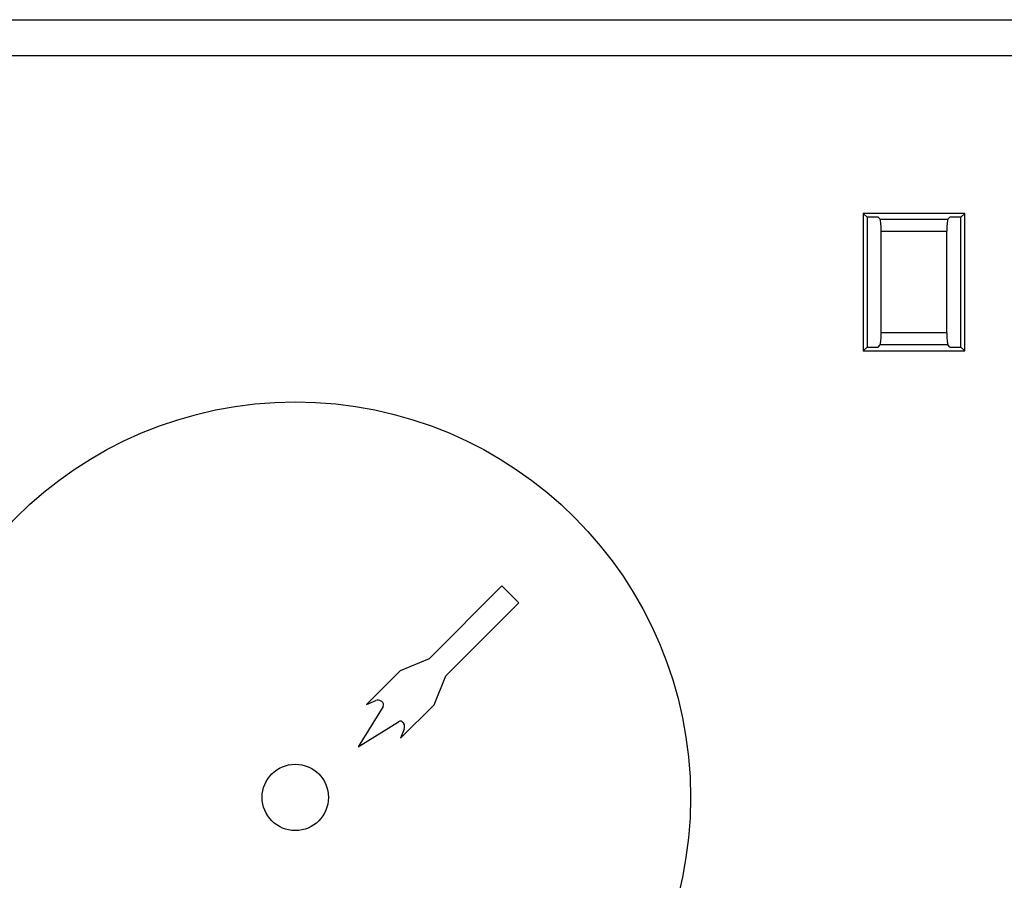
# Model space of a CAD drawing. Units: millimetres. Extents: x -256 to 256, y -109 to 116.
# Drawn here: x 166 to 207, y 37 to 72 of the extents above; entities that cross this region are included whole.
import ezdxf

# ---------------------------------------------------------------- set-up
doc = ezdxf.new("R2010")
doc.units = ezdxf.units.MM
doc.header["$LTSCALE"] = 23.1
for name, color, linetype in [('ASSI', 7, 'CONTINUOUS'), ('DRAFT', 7, 'CONTINUOUS'), ('RACCORDO', 7, 'CONTINUOUS')]:
    doc.layers.add(name, color=color, linetype=linetype)

msp = doc.modelspace()

# ---------------------------------------------------------------- linework, layer by layer
at = {"layer": 'ASSI', "color": 7, "linetype": 'CONTINUOUS'}
for p, q in [((186.126, 48.824), (183.084, 45.781)), ((186.834, 48.116), (186.126, 48.824)), ((183.791, 45.074), (186.834, 48.116)), ((183.084, 45.781), (181.876, 45.281)), ((181.876, 45.281), (180.476, 43.881)), ((183.291, 43.866), (183.791, 45.074)), ((180.476, 43.881), (180.858, 44.038)), ((181.085, 44.019), (181.117, 43.999)), ((181.166, 43.792), (180.126, 42.116)), ((181.891, 42.466), (183.291, 43.866)), ((180.126, 42.116), (181.802, 43.156)), ((182.048, 42.848), (181.891, 42.466)), ((182.009, 43.107), (182.029, 43.075))]:
    msp.add_line(p, q, dxfattribs=at)
for radius in [16.5, 1.386]:
    msp.add_circle((177.5, 40), radius, dxfattribs=at)
for centre, radius, start, end in [((180.953, 43.806), 0.25, 58.2, 112.355), ((181.038, 43.872), 0.15, 328.2, 58.2), ((181.882, 43.028), 0.15, 31.8, 121.8), ((181.816, 42.943), 0.25, 337.645, 31.8)]:
    msp.add_arc(centre, radius, start, end, dxfattribs=at)
at = {"layer": 'DRAFT', "color": 7, "linetype": 'CONTINUOUS'}
for p, q in [((205.447, 64.367), (201.213, 64.367)), ((201.213, 64.367), (201.37, 64.21)), ((201.213, 64.367), (201.213, 58.633)), ((201.83, 64.21), (201.37, 64.21)), ((201.37, 64.21), (201.37, 58.79)), ((205.29, 64.21), (204.83, 64.21)), ((205.447, 64.367), (205.29, 64.21)), ((205.29, 58.79), (205.29, 64.21)), ((205.447, 58.633), (205.447, 64.367)), ((201.213, 58.633), (201.37, 58.79)), ((201.37, 58.79), (201.83, 58.79)), ((204.83, 58.79), (205.29, 58.79)), ((205.447, 58.633), (205.29, 58.79)), ((201.213, 58.633), (205.447, 58.633))]:
    msp.add_line(p, q, dxfattribs=at)
at = {"layer": 'RACCORDO', "color": 253, "linetype": 'CONTINUOUS'}
for p, q in [((85.512, 72.446), (228.249, 72.446)), ((85.516, 70.947), (227.879, 70.947)), ((201.921, 64.119), (204.739, 64.119)), ((201.961, 63.621), (204.699, 63.621)), ((204.699, 59.379), (201.961, 59.379)), ((204.739, 58.881), (201.921, 58.881))]:
    msp.add_line(p, q, dxfattribs=at)
at = {"layer": 'RACCORDO', "color": 7, "linetype": 'CONTINUOUS'}
for p, q in [((201.83, 64.21), (201.921, 64.119)), ((204.83, 64.21), (204.739, 64.119)), ((201.961, 59.379), (201.961, 63.621)), ((204.699, 59.379), (204.699, 63.621)), ((201.83, 58.79), (201.921, 58.881)), ((204.83, 58.79), (204.739, 58.881))]:
    msp.add_line(p, q, dxfattribs=at)
for centre, start_param, end_param in [((201.917, 63.621), -1.570796, -0.087266), ((204.743, 63.621), 0.087266, 1.570796), ((201.917, 59.379), -3.054326, -1.570796), ((204.743, 59.379), 1.570796, 3.054326)]:
    msp.add_ellipse(centre, major_axis=(0, 0.5), ratio=0.087489, start_param=start_param, end_param=end_param, dxfattribs=at)

doc.saveas('drawing.dxf')
